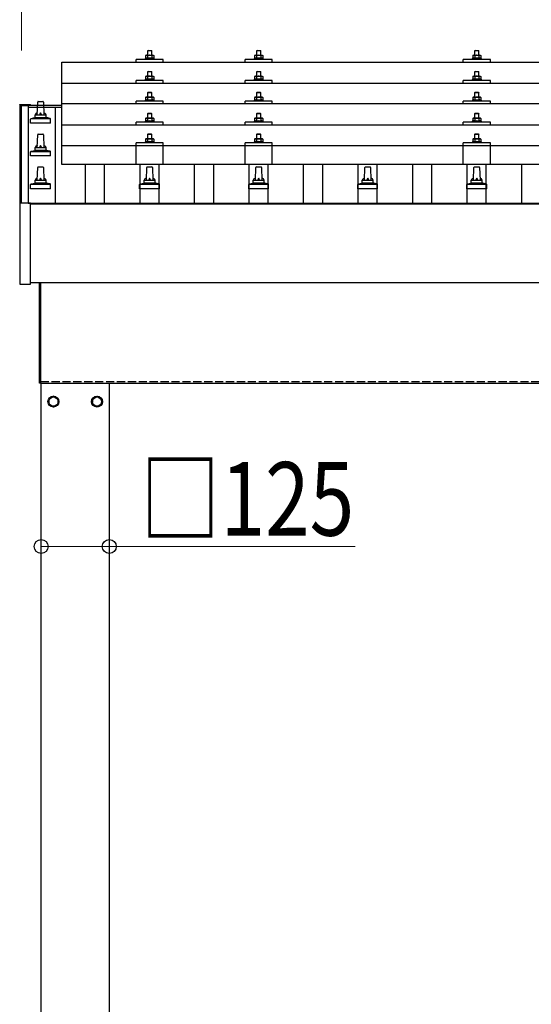
# Model space of a CAD drawing. Units: millimetres. Extents: x 0 to 25230, y 0 to 17820.
# Drawn here: x 2427 to 3365, y 5085 to 6892 of the extents above; entities that cross this region are included whole.
import ezdxf

# ---------------------------------------------------------------- set-up
doc = ezdxf.new("R2010")
doc.units = ezdxf.units.MM
doc.linetypes.add('YHIDDEN_1', pattern=[4, 3, -1])
for name, color, linetype, lineweight in [('YKK_13', 4, 'Continuous', 30), ('YKK_A1', 4, 'Continuous', 30), ('YKK_D', 6, 'Continuous', 13)]:
    doc.layers.add(name, color=color, linetype=linetype, lineweight=lineweight)
doc.styles.add('text-b', font='extslim2.shx', dxfattribs={"width": 0.8, "bigfont": 'extfont2.shx'})

msp = doc.modelspace()

# ---------------------------------------------------------------- linework, layer by layer
at = {"layer": 'YKK_13'}
for p, q in [((2662, 6835.3), (2661, 6834.3)), ((2669, 6834.3), (2661, 6834.3)), ((2661, 6834.3), (2661, 6826.3)), ((2662, 6835.3), (2668, 6835.3)), ((2668, 6835.3), (2669, 6834.3)), ((2669, 6826.3), (2669, 6834.3)), ((2862, 6835.3), (2861, 6834.3)), ((2869, 6834.3), (2861, 6834.3)), ((2861, 6834.3), (2861, 6826.3)), ((2862, 6835.3), (2868, 6835.3)), ((2868, 6835.3), (2869, 6834.3)), ((2869, 6826.3), (2869, 6834.3)), ((3262, 6835.3), (3261, 6834.3)), ((3269, 6834.3), (3261, 6834.3)), ((3261, 6834.3), (3261, 6826.3)), ((3262, 6835.3), (3268, 6835.3)), ((3268, 6835.3), (3269, 6834.3)), ((3269, 6826.3), (3269, 6834.3)), ((2504, 6813.8), (4226, 6813.8)), ((2504, 6625.9), (2504, 6813.8)), ((2640, 6813.8), (2640, 6818.8)), ((2690, 6818.8), (2640, 6818.8)), ((2657.5, 6820.7), (2656.5, 6820.3)), ((2656.5, 6820.3), (2656.5, 6818.8)), ((2673.5, 6820.3), (2656.5, 6820.3)), ((2658.5, 6826.3), (2657.5, 6825.7)), ((2658.1, 6826), (2657.5, 6825.7)), ((2657.5, 6825.7), (2657.5, 6820.7)), ((2658, 6820.9), (2657.5, 6820.7)), ((2658.5, 6826.3), (2671.5, 6826.3)), ((2661.2, 6825.7), (2660.6, 6826)), ((2661.2, 6820.7), (2660.7, 6820.9)), ((2662.3, 6826), (2661.2, 6825.7)), ((2661.2, 6825.7), (2661.2, 6820.7)), ((2662.1, 6820.9), (2661.2, 6820.7)), ((2665, 6826.3), (2664.2, 6826.3)), ((2666.1, 6826.2), (2665, 6826.3)), ((2668.8, 6825.7), (2668, 6825.9)), ((2668.8, 6820.7), (2668, 6820.8)), ((2668.8, 6825.7), (2669.4, 6826)), ((2668.8, 6825.7), (2668.8, 6820.7)), ((2668.8, 6820.7), (2669.3, 6820.9)), ((2671.5, 6826.3), (2672.5, 6825.7)), ((2671.9, 6826), (2672.5, 6825.7)), ((2672, 6820.9), (2672.5, 6820.7)), ((2672.5, 6825.7), (2672.5, 6820.7)), ((2672.5, 6820.7), (2673.5, 6820.3)), ((2673.5, 6818.8), (2673.5, 6820.3)), ((2690, 6813.8), (2690, 6818.8)), ((2840, 6813.8), (2840, 6818.8)), ((2890, 6818.8), (2840, 6818.8)), ((2857.5, 6820.7), (2856.5, 6820.3)), ((2856.5, 6820.3), (2856.5, 6818.8)), ((2873.5, 6820.3), (2856.5, 6820.3)), ((2858.5, 6826.3), (2857.5, 6825.7)), ((2858.1, 6826), (2857.5, 6825.7)), ((2857.5, 6825.7), (2857.5, 6820.7)), ((2858, 6820.9), (2857.5, 6820.7)), ((2858.5, 6826.3), (2871.5, 6826.3)), ((2861.2, 6825.7), (2860.6, 6826)), ((2861.2, 6820.7), (2860.7, 6820.9)), ((2862.3, 6825.9), (2861.2, 6825.7)), ((2861.2, 6825.7), (2861.2, 6820.7)), ((2862.1, 6820.8), (2861.2, 6820.7)), ((2865, 6826.3), (2864.2, 6826.2)), ((2866.1, 6826.2), (2865, 6826.3)), ((2868.8, 6825.7), (2868, 6825.9)), ((2868.8, 6820.7), (2868, 6820.8)), ((2868.8, 6825.7), (2869.4, 6826)), ((2868.8, 6825.7), (2868.8, 6820.7)), ((2868.8, 6820.7), (2869.3, 6820.9)), ((2871.5, 6826.3), (2872.5, 6825.7)), ((2871.9, 6826), (2872.5, 6825.7)), ((2872, 6820.9), (2872.5, 6820.7)), ((2872.5, 6825.7), (2872.5, 6820.7)), ((2872.5, 6820.7), (2873.5, 6820.3)), ((2873.5, 6818.8), (2873.5, 6820.3)), ((2890, 6813.8), (2890, 6818.8)), ((3240, 6813.8), (3240, 6818.8)), ((3290, 6818.8), (3240, 6818.8)), ((3257.5, 6820.7), (3256.5, 6820.3)), ((3256.5, 6820.3), (3256.5, 6818.8)), ((3273.5, 6820.3), (3256.5, 6820.3)), ((3258.5, 6826.3), (3257.5, 6825.7)), ((3258.1, 6826), (3257.5, 6825.7)), ((3257.5, 6825.7), (3257.5, 6820.7)), ((3258, 6820.9), (3257.5, 6820.7)), ((3258.5, 6826.3), (3271.5, 6826.3)), ((3261.2, 6825.7), (3260.6, 6826)), ((3261.2, 6820.7), (3260.7, 6820.9)), ((3262.3, 6826), (3261.2, 6825.7)), ((3261.2, 6825.7), (3261.2, 6820.7)), ((3262.1, 6820.9), (3261.2, 6820.7)), ((3265, 6826.3), (3264.2, 6826.3)), ((3266.1, 6826.2), (3265, 6826.3)), ((3268.8, 6825.7), (3268, 6825.9)), ((3268.8, 6820.7), (3268, 6820.8)), ((3268.8, 6825.7), (3269.4, 6826)), ((3268.8, 6825.7), (3268.8, 6820.7)), ((3268.8, 6820.7), (3269.3, 6820.9)), ((3271.5, 6826.3), (3272.5, 6825.7)), ((3271.9, 6826), (3272.5, 6825.7)), ((3272, 6820.9), (3272.5, 6820.7)), ((3272.5, 6825.7), (3272.5, 6820.7)), ((3272.5, 6820.7), (3273.5, 6820.3)), ((3273.5, 6818.8), (3273.5, 6820.3)), ((3290, 6813.8), (3290, 6818.8)), ((2662, 6796.9), (2661, 6795.9)), ((2669, 6795.9), (2661, 6795.9)), ((2661, 6795.9), (2661, 6787.9)), ((2662, 6796.9), (2668, 6796.9)), ((2668, 6796.9), (2669, 6795.9)), ((2669, 6787.9), (2669, 6795.9)), ((2862, 6796.8), (2861, 6795.8)), ((2869, 6795.8), (2861, 6795.8)), ((2861, 6795.8), (2861, 6787.8)), ((2862, 6796.8), (2868, 6796.8)), ((2868, 6796.8), (2869, 6795.8)), ((2869, 6787.8), (2869, 6795.8)), ((3262, 6796.9), (3261, 6795.9)), ((3269, 6795.9), (3261, 6795.9)), ((3261, 6795.9), (3261, 6787.9)), ((3262, 6796.9), (3268, 6796.9)), ((3268, 6796.9), (3269, 6795.9)), ((3269, 6787.9), (3269, 6795.9)), ((2640, 6775.3), (2640, 6780.4)), ((2690, 6780.4), (2640, 6780.4)), ((2657.5, 6782.3), (2656.5, 6781.9)), ((2656.5, 6781.9), (2656.5, 6780.4)), ((2673.5, 6781.9), (2656.5, 6781.9)), ((2658.5, 6787.9), (2657.5, 6787.3)), ((2658.1, 6787.6), (2657.5, 6787.3)), ((2657.5, 6787.3), (2657.5, 6782.3)), ((2658, 6782.5), (2657.5, 6782.3)), ((2658.5, 6787.9), (2671.5, 6787.9)), ((2661.2, 6787.3), (2660.6, 6787.6)), ((2661.2, 6782.3), (2660.7, 6782.5)), ((2662.3, 6787.6), (2661.2, 6787.3)), ((2661.2, 6787.3), (2661.2, 6782.3)), ((2662.1, 6782.4), (2661.2, 6782.3)), ((2665, 6787.9), (2664.2, 6787.9)), ((2666.1, 6787.8), (2665, 6787.9)), ((2668.8, 6787.3), (2668, 6787.5)), ((2668.8, 6782.3), (2668, 6782.4)), ((2668.8, 6787.3), (2669.4, 6787.6)), ((2668.8, 6787.3), (2668.8, 6782.3)), ((2668.8, 6782.3), (2669.3, 6782.5)), ((2671.5, 6787.9), (2672.5, 6787.3)), ((2671.9, 6787.6), (2672.5, 6787.3)), ((2672, 6782.5), (2672.5, 6782.3)), ((2672.5, 6787.3), (2672.5, 6782.3)), ((2672.5, 6782.3), (2673.5, 6781.9)), ((2673.5, 6780.4), (2673.5, 6781.9)), ((2690, 6775.3), (2690, 6780.4)), ((2840, 6775.3), (2840, 6780.4)), ((2890, 6780.4), (2840, 6780.4)), ((2857.5, 6782.3), (2856.5, 6781.8)), ((2856.5, 6781.8), (2856.5, 6780.3)), ((2873.5, 6781.8), (2856.5, 6781.8)), ((2858.5, 6787.8), (2857.5, 6787.3)), ((2858.1, 6787.6), (2857.5, 6787.3)), ((2857.5, 6787.3), (2857.5, 6782.3)), ((2858, 6782.5), (2857.5, 6782.3)), ((2858.5, 6787.8), (2871.5, 6787.8)), ((2861.2, 6787.3), (2860.6, 6787.6)), ((2861.2, 6782.3), (2860.7, 6782.4)), ((2862.3, 6787.5), (2861.2, 6787.3)), ((2861.2, 6787.3), (2861.2, 6782.3)), ((2862.1, 6782.4), (2861.2, 6782.3)), ((2865, 6787.8), (2864.2, 6787.8)), ((2866.1, 6787.8), (2865, 6787.8)), ((2868.8, 6787.3), (2868, 6787.5)), ((2868.8, 6782.3), (2868, 6782.4)), ((2868.8, 6787.3), (2869.4, 6787.6)), ((2868.8, 6787.3), (2868.8, 6782.3)), ((2868.8, 6782.3), (2869.3, 6782.4)), ((2871.5, 6787.8), (2872.5, 6787.3)), ((2871.9, 6787.6), (2872.5, 6787.3)), ((2872, 6782.5), (2872.5, 6782.3)), ((2872.5, 6787.3), (2872.5, 6782.3)), ((2872.5, 6782.3), (2873.5, 6781.8)), ((2873.5, 6780.3), (2873.5, 6781.8)), ((2890, 6775.3), (2890, 6780.4)), ((3240, 6775.3), (3240, 6780.4)), ((3290, 6780.4), (3240, 6780.4)), ((3257.5, 6782.3), (3256.5, 6781.9)), ((3256.5, 6781.9), (3256.5, 6780.4)), ((3273.5, 6781.9), (3256.5, 6781.9)), ((3258.5, 6787.9), (3257.5, 6787.3)), ((3258.1, 6787.6), (3257.5, 6787.3)), ((3257.5, 6787.3), (3257.5, 6782.3)), ((3258, 6782.5), (3257.5, 6782.3)), ((3258.5, 6787.9), (3271.5, 6787.9)), ((3261.2, 6787.3), (3260.6, 6787.6)), ((3261.2, 6782.3), (3260.7, 6782.5)), ((3262.3, 6787.6), (3261.2, 6787.3)), ((3261.2, 6787.3), (3261.2, 6782.3)), ((3262.1, 6782.4), (3261.2, 6782.3)), ((3265, 6787.9), (3264.2, 6787.9)), ((3266.1, 6787.8), (3265, 6787.9)), ((3268.8, 6787.3), (3268, 6787.5)), ((3268.8, 6782.3), (3268, 6782.4)), ((3268.8, 6787.3), (3269.4, 6787.6)), ((3268.8, 6787.3), (3268.8, 6782.3)), ((3268.8, 6782.3), (3269.3, 6782.5)), ((3271.5, 6787.9), (3272.5, 6787.3)), ((3271.9, 6787.6), (3272.5, 6787.3)), ((3272, 6782.5), (3272.5, 6782.3)), ((3272.5, 6787.3), (3272.5, 6782.3)), ((3272.5, 6782.3), (3273.5, 6781.9)), ((3273.5, 6780.4), (3273.5, 6781.9)), ((3290, 6775.3), (3290, 6780.4)), ((2504, 6775.3), (4226, 6775.3)), ((2662, 6758.5), (2661, 6757.5)), ((2662, 6758.5), (2668, 6758.5)), ((2668, 6758.5), (2669, 6757.5)), ((2862, 6758.5), (2861, 6757.5)), ((2862, 6758.5), (2868, 6758.5)), ((2868, 6758.5), (2869, 6757.5)), ((3262, 6758.5), (3261, 6757.5)), ((3262, 6758.5), (3268, 6758.5)), ((3268, 6758.5), (3269, 6757.5)), ((2459, 6717.1), (2459.7, 6740.6)), ((2460.7, 6741.6), (2469.3, 6741.6)), ((2470.3, 6740.6), (2471, 6717.1)), ((2640, 6737), (2640, 6742)), ((2690, 6742), (2640, 6742)), ((2657.5, 6743.9), (2656.5, 6743.5)), ((2656.5, 6743.5), (2656.5, 6742)), ((2673.5, 6743.5), (2656.5, 6743.5)), ((2658.5, 6749.5), (2657.5, 6748.9)), ((2658.1, 6749.3), (2657.5, 6748.9)), ((2657.5, 6748.9), (2657.5, 6743.9)), ((2658, 6744.1), (2657.5, 6743.9)), ((2658.5, 6749.5), (2671.5, 6749.5)), ((2661.2, 6748.9), (2660.6, 6749.3)), ((2661.2, 6743.9), (2660.7, 6744.1)), ((2669, 6757.5), (2661, 6757.5)), ((2661, 6757.5), (2661, 6749.5)), ((2662.3, 6749.2), (2661.2, 6748.9)), ((2661.2, 6748.9), (2661.2, 6743.9)), ((2662.1, 6744.1), (2661.2, 6743.9)), ((2665, 6749.5), (2664.2, 6749.5)), ((2666.1, 6749.5), (2665, 6749.5)), ((2668.8, 6748.9), (2668, 6749.1)), ((2668.8, 6743.9), (2668, 6744.1)), ((2668.8, 6748.9), (2669.4, 6749.3)), ((2668.8, 6748.9), (2668.8, 6743.9)), ((2668.8, 6743.9), (2669.3, 6744.1)), ((2669, 6749.5), (2669, 6757.5)), ((2671.5, 6749.5), (2672.5, 6748.9)), ((2671.9, 6749.3), (2672.5, 6748.9)), ((2672, 6744.1), (2672.5, 6743.9)), ((2672.5, 6748.9), (2672.5, 6743.9)), ((2672.5, 6743.9), (2673.5, 6743.5)), ((2673.5, 6742), (2673.5, 6743.5)), ((2690, 6737), (2690, 6742)), ((2840, 6737), (2840, 6742)), ((2890, 6742), (2840, 6742)), ((2857.5, 6743.9), (2856.5, 6743.5)), ((2856.5, 6743.5), (2856.5, 6742)), ((2873.5, 6743.5), (2856.5, 6743.5)), ((2858.5, 6749.5), (2857.5, 6748.9)), ((2858.1, 6749.2), (2857.5, 6748.9)), ((2857.5, 6748.9), (2857.5, 6743.9)), ((2858, 6744.1), (2857.5, 6743.9)), ((2858.5, 6749.5), (2871.5, 6749.5)), ((2861.2, 6748.9), (2860.6, 6749.2)), ((2861.2, 6743.9), (2860.7, 6744.1)), ((2869, 6757.5), (2861, 6757.5)), ((2861, 6757.5), (2861, 6749.5)), ((2862.3, 6749.2), (2861.2, 6748.9)), ((2861.2, 6748.9), (2861.2, 6743.9)), ((2862.1, 6744.1), (2861.2, 6743.9)), ((2865, 6749.5), (2864.2, 6749.5)), ((2866.1, 6749.5), (2865, 6749.5)), ((2868.8, 6748.9), (2868, 6749.1)), ((2868.8, 6743.9), (2868, 6744.1)), ((2868.8, 6748.9), (2869.4, 6749.2)), ((2868.8, 6748.9), (2868.8, 6743.9)), ((2868.8, 6743.9), (2869.3, 6744.1)), ((2869, 6749.5), (2869, 6757.5)), ((2871.5, 6749.5), (2872.5, 6748.9)), ((2871.9, 6749.2), (2872.5, 6748.9)), ((2872, 6744.1), (2872.5, 6743.9)), ((2872.5, 6748.9), (2872.5, 6743.9)), ((2872.5, 6743.9), (2873.5, 6743.5)), ((2873.5, 6742), (2873.5, 6743.5)), ((2890, 6737), (2890, 6742)), ((3240, 6737), (3240, 6742)), ((3290, 6742), (3240, 6742)), ((3257.5, 6743.9), (3256.5, 6743.5)), ((3256.5, 6743.5), (3256.5, 6742)), ((3273.5, 6743.5), (3256.5, 6743.5)), ((3258.5, 6749.5), (3257.5, 6748.9)), ((3258.1, 6749.3), (3257.5, 6748.9)), ((3257.5, 6748.9), (3257.5, 6743.9)), ((3258, 6744.1), (3257.5, 6743.9)), ((3258.5, 6749.5), (3271.5, 6749.5)), ((3261.2, 6748.9), (3260.6, 6749.3)), ((3261.2, 6743.9), (3260.7, 6744.1)), ((3269, 6757.5), (3261, 6757.5)), ((3261, 6757.5), (3261, 6749.5)), ((3262.3, 6749.2), (3261.2, 6748.9)), ((3261.2, 6748.9), (3261.2, 6743.9)), ((3262.1, 6744.1), (3261.2, 6743.9)), ((3265, 6749.5), (3264.2, 6749.5)), ((3266.1, 6749.5), (3265, 6749.5)), ((3268.8, 6748.9), (3268, 6749.1)), ((3268.8, 6743.9), (3268, 6744.1)), ((3268.8, 6748.9), (3269.4, 6749.3)), ((3268.8, 6748.9), (3268.8, 6743.9)), ((3268.8, 6743.9), (3269.3, 6744.1)), ((3269, 6749.5), (3269, 6757.5)), ((3271.5, 6749.5), (3272.5, 6748.9)), ((3271.9, 6749.3), (3272.5, 6748.9)), ((3272, 6744.1), (3272.5, 6743.9)), ((3272.5, 6748.9), (3272.5, 6743.9)), ((3272.5, 6743.9), (3273.5, 6743.5)), ((3273.5, 6742), (3273.5, 6743.5)), ((3290, 6737), (3290, 6742)), ((2426.7, 6735.8), (2426.8, 6735.9)), ((2426.7, 6735.6), (2426.7, 6735.8)), ((2426.7, 6735.6), (2426.7, 6735)), ((2426.7, 6735), (2426.7, 6554.7)), ((2426.8, 6735.9), (2426.9, 6736)), ((2426.9, 6736), (2427, 6736.1)), ((2427, 6736.1), (2427.1, 6736.1)), ((2427.1, 6736.1), (2427.1, 6736.1)), ((2427.1, 6736.1), (2427.1, 6736.1)), ((2427.1, 6736.1), (2427.2, 6736.1)), ((2427.2, 6736.1), (2427.4, 6736.1)), ((2427.4, 6736.1), (2427.6, 6736.1)), ((2427.6, 6736.1), (2427.7, 6736.1)), ((2427.7, 6736.1), (2445.7, 6736.1)), ((2445.7, 6736.1), (2445.9, 6736.1)), ((2445.9, 6736.1), (2446.1, 6736.1)), ((2446.1, 6736.1), (2446.2, 6736.1)), ((2446.2, 6736.1), (2446.3, 6736.1)), ((2446.3, 6736.1), (2446.3, 6736.1)), ((2446.3, 6736.1), (2446.4, 6736)), ((2446.4, 6736), (2446.6, 6735.9)), ((2446.6, 6735.9), (2446.6, 6735.8)), ((2446.6, 6735.8), (2446.6, 6735.8)), ((2446.7, 6734.9), (2446.7, 6735.6)), ((2446.7, 6734.9), (2446.7, 6735)), ((4226, 6737), (2504, 6737)), ((2446.7, 6701.6), (2446.7, 6709.3)), ((2447.1, 6710.1), (2482.9, 6710.1)), ((2447.5, 6710.3), (2454.2, 6711.9)), ((2454.6, 6712.1), (2475.4, 6712.1)), ((2455, 6712.9), (2455, 6717.1)), ((2456, 6717.1), (2474, 6717.1)), ((2475, 6712.9), (2475, 6717.1)), ((2482.5, 6710.3), (2475.8, 6711.9)), ((2483.2, 6701.6), (2483.2, 6709.3)), ((2657.5, 6705.6), (2656.5, 6705.2)), ((2656.5, 6705.2), (2656.5, 6703.7)), ((2673.5, 6705.2), (2656.5, 6705.2)), ((2658.5, 6711.2), (2657.5, 6710.6)), ((2658.1, 6710.9), (2657.5, 6710.6)), ((2657.5, 6710.6), (2657.5, 6705.6)), ((2658, 6705.8), (2657.5, 6705.6)), ((2658.5, 6711.2), (2671.5, 6711.2)), ((2661.2, 6710.6), (2660.6, 6710.9)), ((2661.2, 6705.6), (2660.7, 6705.8)), ((2662, 6720.2), (2661, 6719.2)), ((2669, 6719.2), (2661, 6719.2)), ((2661, 6719.2), (2661, 6711.2)), ((2662.3, 6710.9), (2661.2, 6710.6)), ((2661.2, 6710.6), (2661.2, 6705.6)), ((2662.1, 6705.8), (2661.2, 6705.6)), ((2662, 6720.2), (2668, 6720.2)), ((2665, 6711.2), (2664.2, 6711.2)), ((2666.1, 6711.1), (2665, 6711.2)), ((2668, 6720.2), (2669, 6719.2)), ((2668.8, 6710.6), (2668, 6710.8)), ((2668.8, 6705.6), (2668, 6705.7)), ((2668.8, 6710.6), (2669.4, 6710.9)), ((2668.8, 6710.6), (2668.8, 6705.6)), ((2668.8, 6705.6), (2669.3, 6705.8)), ((2669, 6711.2), (2669, 6719.2)), ((2671.5, 6711.2), (2672.5, 6710.6)), ((2671.9, 6710.9), (2672.5, 6710.6)), ((2672, 6705.8), (2672.5, 6705.6)), ((2672.5, 6710.6), (2672.5, 6705.6)), ((2672.5, 6705.6), (2673.5, 6705.2)), ((2673.5, 6703.7), (2673.5, 6705.2)), ((2857.5, 6705.6), (2856.5, 6705.1)), ((2856.5, 6705.1), (2856.5, 6703.6)), ((2873.5, 6705.1), (2856.5, 6705.1)), ((2858.5, 6711.1), (2857.5, 6710.6)), ((2858.1, 6710.9), (2857.5, 6710.6)), ((2857.5, 6710.6), (2857.5, 6705.6)), ((2858, 6705.8), (2857.5, 6705.6)), ((2858.5, 6711.1), (2871.5, 6711.1)), ((2861.2, 6710.6), (2860.6, 6710.9)), ((2861.2, 6705.6), (2860.7, 6705.8)), ((2862, 6720.1), (2861, 6719.1)), ((2869, 6719.1), (2861, 6719.1)), ((2861, 6719.1), (2861, 6711.1)), ((2862.3, 6710.8), (2861.2, 6710.6)), ((2861.2, 6710.6), (2861.2, 6705.6)), ((2862.1, 6705.7), (2861.2, 6705.6)), ((2862, 6720.1), (2868, 6720.1)), ((2865, 6711.1), (2864.2, 6711.1)), ((2866.1, 6711.1), (2865, 6711.1)), ((2868, 6720.1), (2869, 6719.1)), ((2868.8, 6710.6), (2868, 6710.8)), ((2868.8, 6705.6), (2868, 6705.7)), ((2868.8, 6710.6), (2869.4, 6710.9)), ((2868.8, 6710.6), (2868.8, 6705.6)), ((2868.8, 6705.6), (2869.3, 6705.8)), ((2869, 6711.1), (2869, 6719.1)), ((2871.5, 6711.1), (2872.5, 6710.6)), ((2871.9, 6710.9), (2872.5, 6710.6)), ((2872, 6705.8), (2872.5, 6705.6)), ((2872.5, 6710.6), (2872.5, 6705.6)), ((2872.5, 6705.6), (2873.5, 6705.1)), ((2873.5, 6703.6), (2873.5, 6705.1)), ((3257.5, 6705.6), (3256.5, 6705.2)), ((3256.5, 6705.2), (3256.5, 6703.7)), ((3273.5, 6705.2), (3256.5, 6705.2)), ((3258.5, 6711.2), (3257.5, 6710.6)), ((3258.1, 6710.9), (3257.5, 6710.6)), ((3257.5, 6710.6), (3257.5, 6705.6)), ((3258, 6705.8), (3257.5, 6705.6)), ((3258.5, 6711.2), (3271.5, 6711.2)), ((3261.2, 6710.6), (3260.6, 6710.9)), ((3261.2, 6705.6), (3260.7, 6705.8)), ((3262, 6720.2), (3261, 6719.2)), ((3269, 6719.2), (3261, 6719.2)), ((3261, 6719.2), (3261, 6711.2)), ((3262.3, 6710.9), (3261.2, 6710.6)), ((3261.2, 6710.6), (3261.2, 6705.6)), ((3262.1, 6705.8), (3261.2, 6705.6)), ((3262, 6720.2), (3268, 6720.2)), ((3265, 6711.2), (3264.2, 6711.2)), ((3266.1, 6711.1), (3265, 6711.2)), ((3268, 6720.2), (3269, 6719.2)), ((3268.8, 6710.6), (3268, 6710.8)), ((3268.8, 6705.6), (3268, 6705.7)), ((3268.8, 6710.6), (3269.4, 6710.9)), ((3268.8, 6710.6), (3268.8, 6705.6)), ((3268.8, 6705.6), (3269.3, 6705.8)), ((3269, 6711.2), (3269, 6719.2)), ((3271.5, 6711.2), (3272.5, 6710.6)), ((3271.9, 6710.9), (3272.5, 6710.6)), ((3272, 6705.8), (3272.5, 6705.6)), ((3272.5, 6710.6), (3272.5, 6705.6)), ((3272.5, 6705.6), (3273.5, 6705.2)), ((3273.5, 6703.7), (3273.5, 6705.2)), ((2483.2, 6701.6), (2446.7, 6701.6)), ((2504, 6698.7), (4226, 6698.7)), ((2640, 6698.7), (2640, 6703.7)), ((2690, 6703.7), (2640, 6703.7)), ((2690, 6698.7), (2690, 6703.7)), ((2840, 6698.7), (2840, 6703.7)), ((2890, 6703.7), (2840, 6703.7)), ((2890, 6698.7), (2890, 6703.7)), ((3240, 6698.7), (3240, 6703.7)), ((3290, 6703.7), (3240, 6703.7)), ((3290, 6698.7), (3290, 6703.7)), ((2459, 6657.1), (2459.7, 6680.6)), ((2460.7, 6681.6), (2469.3, 6681.6)), ((2470.3, 6680.6), (2471, 6657.1)), ((2658.5, 6673.1), (2657.5, 6672.5)), ((2658.1, 6672.8), (2657.5, 6672.5)), ((2657.5, 6672.5), (2657.5, 6667.5)), ((2658, 6667.7), (2657.5, 6667.5)), ((2658.5, 6673.1), (2671.5, 6673.1)), ((2661.2, 6672.5), (2660.6, 6672.8)), ((2661.2, 6667.5), (2660.7, 6667.7)), ((2662, 6682.1), (2661, 6681.1)), ((2669, 6681.1), (2661, 6681.1)), ((2661, 6681.1), (2661, 6673.1)), ((2662.3, 6672.8), (2661.2, 6672.5)), ((2661.2, 6672.5), (2661.2, 6667.5)), ((2662.1, 6667.7), (2661.2, 6667.5)), ((2662, 6682.1), (2668, 6682.1)), ((2665, 6673.1), (2664.2, 6673.1)), ((2666.1, 6673.1), (2665, 6673.1)), ((2668, 6682.1), (2669, 6681.1)), ((2668.8, 6672.5), (2668, 6672.7)), ((2668.8, 6667.5), (2668, 6667.7)), ((2668.8, 6672.5), (2669.4, 6672.8)), ((2668.8, 6672.5), (2668.8, 6667.5)), ((2668.8, 6667.5), (2669.3, 6667.7)), ((2669, 6673.1), (2669, 6681.1)), ((2671.5, 6673.1), (2672.5, 6672.5)), ((2671.9, 6672.8), (2672.5, 6672.5)), ((2672, 6667.7), (2672.5, 6667.5)), ((2672.5, 6672.5), (2672.5, 6667.5)), ((2858.5, 6673.1), (2857.5, 6672.5)), ((2858.1, 6672.8), (2857.5, 6672.5)), ((2857.5, 6672.5), (2857.5, 6667.5)), ((2858, 6667.7), (2857.5, 6667.5)), ((2858.5, 6673.1), (2871.5, 6673.1)), ((2861.2, 6672.5), (2860.6, 6672.8)), ((2861.2, 6667.5), (2860.7, 6667.7)), ((2862, 6682.1), (2861, 6681.1)), ((2869, 6681.1), (2861, 6681.1)), ((2861, 6681.1), (2861, 6673.1)), ((2862.3, 6672.8), (2861.2, 6672.5)), ((2861.2, 6672.5), (2861.2, 6667.5)), ((2862.1, 6667.6), (2861.2, 6667.5)), ((2862, 6682.1), (2868, 6682.1)), ((2865, 6673.1), (2864.2, 6673)), ((2866.1, 6673), (2865, 6673.1)), ((2868, 6682.1), (2869, 6681.1)), ((2868.8, 6672.5), (2868, 6672.7)), ((2868.8, 6667.5), (2868, 6667.6)), ((2868.8, 6672.5), (2869.4, 6672.8)), ((2868.8, 6672.5), (2868.8, 6667.5)), ((2868.8, 6667.5), (2869.3, 6667.7)), ((2869, 6673.1), (2869, 6681.1)), ((2871.5, 6673.1), (2872.5, 6672.5)), ((2871.9, 6672.8), (2872.5, 6672.5)), ((2872, 6667.7), (2872.5, 6667.5)), ((2872.5, 6672.5), (2872.5, 6667.5)), ((3258.5, 6673.1), (3257.5, 6672.5)), ((3258.1, 6672.8), (3257.5, 6672.5)), ((3257.5, 6672.5), (3257.5, 6667.5)), ((3258, 6667.7), (3257.5, 6667.5)), ((3258.5, 6673.1), (3271.5, 6673.1)), ((3261.2, 6672.5), (3260.6, 6672.8)), ((3261.2, 6667.5), (3260.7, 6667.7)), ((3262, 6682.1), (3261, 6681.1)), ((3269, 6681.1), (3261, 6681.1)), ((3261, 6681.1), (3261, 6673.1)), ((3262.3, 6672.8), (3261.2, 6672.5)), ((3261.2, 6672.5), (3261.2, 6667.5)), ((3262.1, 6667.7), (3261.2, 6667.5)), ((3262, 6682.1), (3268, 6682.1)), ((3265, 6673.1), (3264.2, 6673.1)), ((3266.1, 6673.1), (3265, 6673.1)), ((3268, 6682.1), (3269, 6681.1)), ((3268.8, 6672.5), (3268, 6672.7)), ((3268.8, 6667.5), (3268, 6667.7)), ((3268.8, 6672.5), (3269.4, 6672.8)), ((3268.8, 6672.5), (3268.8, 6667.5)), ((3268.8, 6667.5), (3269.3, 6667.7)), ((3269, 6673.1), (3269, 6681.1)), ((3271.5, 6673.1), (3272.5, 6672.5)), ((3271.9, 6672.8), (3272.5, 6672.5)), ((3272, 6667.7), (3272.5, 6667.5)), ((3272.5, 6672.5), (3272.5, 6667.5)), ((2447.1, 6650.1), (2482.9, 6650.1)), ((2447.5, 6650.3), (2454.2, 6651.9)), ((2454.6, 6652.1), (2475.4, 6652.1)), ((2455, 6652.9), (2455, 6657.1)), ((2456, 6657.1), (2474, 6657.1)), ((2475, 6652.9), (2475, 6657.1)), ((2482.5, 6650.3), (2475.8, 6651.9)), ((2504, 6660.9), (4226, 6660.9)), ((2640, 6625.9), (2640, 6665.6)), ((2690, 6665.6), (2640, 6665.6)), ((2657.5, 6667.5), (2656.5, 6667.1)), ((2656.5, 6667.1), (2656.5, 6665.6)), ((2673.5, 6667.1), (2656.5, 6667.1)), ((2672.5, 6667.5), (2673.5, 6667.1)), ((2673.5, 6665.6), (2673.5, 6667.1)), ((2690, 6625.9), (2690, 6665.6)), ((2840, 6625.9), (2840, 6665.6)), ((2890, 6665.6), (2840, 6665.6)), ((2857.5, 6667.5), (2856.5, 6667.1)), ((2856.5, 6667.1), (2856.5, 6665.6)), ((2873.5, 6667.1), (2856.5, 6667.1)), ((2872.5, 6667.5), (2873.5, 6667.1)), ((2873.5, 6665.6), (2873.5, 6667.1)), ((2890, 6625.9), (2890, 6665.6)), ((3240, 6625.9), (3240, 6665.6)), ((3290, 6665.6), (3240, 6665.6)), ((3257.5, 6667.5), (3256.5, 6667.1)), ((3256.5, 6667.1), (3256.5, 6665.6)), ((3273.5, 6667.1), (3256.5, 6667.1)), ((3272.5, 6667.5), (3273.5, 6667.1)), ((3273.5, 6665.6), (3273.5, 6667.1)), ((3290, 6625.9), (3290, 6665.6)), ((2446.7, 6641.6), (2446.7, 6649.3)), ((2483.2, 6641.6), (2446.7, 6641.6)), ((2483.2, 6641.6), (2483.2, 6649.3)), ((2459, 6597.1), (2459.7, 6620.6)), ((2460.7, 6621.6), (2469.3, 6621.6)), ((2470.3, 6620.6), (2471, 6597.1)), ((4226, 6625.9), (2504, 6625.9)), ((2659, 6597.1), (2659.7, 6620.6)), ((2660.7, 6621.6), (2669.3, 6621.6)), ((2670.3, 6620.6), (2671, 6597.1)), ((2859, 6597.1), (2859.7, 6620.6)), ((2860.7, 6621.6), (2869.3, 6621.6)), ((2870.3, 6620.6), (2871, 6597.1)), ((3059, 6597.1), (3059.7, 6620.6)), ((3060.7, 6621.6), (3069.3, 6621.6)), ((3070.3, 6620.6), (3071, 6597.1)), ((3259, 6597.1), (3259.7, 6620.6)), ((3260.7, 6621.6), (3269.3, 6621.6)), ((3270.3, 6620.6), (3271, 6597.1)), ((2455, 6592.9), (2455, 6597.1)), ((2456, 6597.1), (2474, 6597.1)), ((2475, 6592.9), (2475, 6597.1)), ((2655, 6592.9), (2655, 6597.1)), ((2656, 6597.1), (2674, 6597.1)), ((2675, 6592.9), (2675, 6597.1)), ((2855, 6592.9), (2855, 6597.1)), ((2856, 6597.1), (2874, 6597.1)), ((2875, 6592.9), (2875, 6597.1)), ((3055, 6592.9), (3055, 6597.1)), ((3056, 6597.1), (3074, 6597.1)), ((3075, 6592.9), (3075, 6597.1)), ((3255, 6592.9), (3255, 6597.1)), ((3256, 6597.1), (3274, 6597.1)), ((3275, 6592.9), (3275, 6597.1)), ((2446.7, 6581.6), (2446.7, 6589.3)), ((2483.2, 6581.6), (2446.7, 6581.6)), ((2447.1, 6590.1), (2482.9, 6590.1)), ((2447.5, 6590.3), (2454.2, 6591.9)), ((2454.6, 6592.1), (2475.4, 6592.1)), ((2482.5, 6590.3), (2475.8, 6591.9)), ((2483.2, 6581.6), (2483.2, 6589.3)), ((2646.7, 6581.6), (2646.7, 6589.3)), ((2683.2, 6581.6), (2646.7, 6581.6)), ((2647.1, 6590.1), (2682.9, 6590.1)), ((2647.5, 6590.3), (2654.2, 6591.9)), ((2654.6, 6592.1), (2675.4, 6592.1)), ((2682.5, 6590.3), (2675.8, 6591.9)), ((2683.2, 6581.6), (2683.2, 6589.3)), ((2846.7, 6581.6), (2846.7, 6589.3)), ((2883.2, 6581.6), (2846.7, 6581.6)), ((2847.1, 6590.1), (2882.9, 6590.1)), ((2847.5, 6590.3), (2854.2, 6591.9)), ((2854.6, 6592.1), (2875.4, 6592.1)), ((2882.5, 6590.3), (2875.8, 6591.9)), ((2883.2, 6581.6), (2883.2, 6589.3)), ((3046.7, 6581.6), (3046.7, 6589.3)), ((3083.2, 6581.6), (3046.7, 6581.6)), ((3047.1, 6590.1), (3082.9, 6590.1)), ((3047.5, 6590.3), (3054.2, 6591.9)), ((3054.6, 6592.1), (3075.4, 6592.1)), ((3082.5, 6590.3), (3075.8, 6591.9)), ((3083.2, 6581.6), (3083.2, 6589.3)), ((3246.7, 6581.6), (3246.7, 6589.3)), ((3283.2, 6581.6), (3246.7, 6581.6)), ((3247.1, 6590.1), (3282.9, 6590.1)), ((3247.5, 6590.3), (3254.2, 6591.9)), ((3254.6, 6592.1), (3275.4, 6592.1)), ((3282.5, 6590.3), (3275.8, 6591.9)), ((3283.2, 6581.6), (3283.2, 6589.3)), ((2426.7, 6554.6), (2426.7, 6406.6)), ((2427.7, 6555.1), (2427.2, 6555.1)), ((2445.7, 6555.1), (2427.7, 6555.1)), ((2446.2, 6555.1), (2445.7, 6555.1)), ((2446.7, 6406.6), (2446.7, 6554.6)), ((2427.2, 6406.1), (2446.2, 6406.1)), ((2463, 6224.8), (2463, 6408.7)), ((2465, 6408.7), (2465, 6224.8)), ((2465, 6224.8), (2463, 6224.8))]:
    msp.add_line(p, q, dxfattribs=at)
at = {"layer": 'YKK_13', "ltscale": 2}
for p, q in [((2488.5, 6200.6), (2480, 6195.7)), ((2497, 6195.7), (2488.5, 6200.6)), ((2560, 6195.7), (2568.5, 6200.6)), ((2568.5, 6200.6), (2577, 6195.7)), ((2480, 6195.7), (2480, 6185.9)), ((2480, 6185.9), (2488.5, 6181)), ((2488.5, 6181), (2497, 6185.9)), ((2497, 6185.9), (2497, 6195.7)), ((2497.1, 6191.1), (2497, 6191.1)), ((2497.1, 6190.6), (2497, 6190.6)), ((2559.9, 6191.1), (2560, 6191.1)), ((2559.9, 6190.6), (2560, 6190.6)), ((2560, 6185.9), (2560, 6195.7)), ((2568.5, 6181), (2560, 6185.9)), ((2577, 6185.9), (2568.5, 6181)), ((2577, 6195.7), (2577, 6185.9))]:
    msp.add_line(p, q, dxfattribs=at)
for centre, radius in [((2488.5, 6190.8), 10), ((2488.5, 6190.8), 8.5), ((2568.5, 6190.8), 10), ((2568.5, 6190.8), 8.5)]:
    msp.add_circle(centre, radius, dxfattribs=at)
at = {"layer": 'YKK_13'}
for centre, radius, start, end in [((2659.4, 6816.9), 4.24, 71.2271, 108.2137), ((2659.4, 6823.1), 3.21, 67.0596, 113.027), ((2665, 6804.3), 16.8, 79.7809, 99.9594), ((2664.9, 6814.8), 11.5, 93.5177, 103.3258), ((2665.1, 6815.1), 11.2, 74.9862, 85.0983), ((2670.6, 6816.9), 4.24, 71.7863, 108.7729), ((2670.6, 6823.1), 3.21, 66.973, 112.9404), ((2859.4, 6816.8), 4.24, 71.2271, 108.2137), ((2859.4, 6823), 3.21, 67.0596, 113.027), ((2865, 6804.3), 16.8, 79.7809, 99.9594), ((2864.9, 6814.7), 11.5, 93.5177, 103.3258), ((2865.1, 6815.1), 11.2, 74.9862, 85.0983), ((2870.6, 6816.8), 4.24, 71.7863, 108.7729), ((2870.6, 6823), 3.21, 66.973, 112.9404), ((3259.4, 6816.9), 4.24, 71.2271, 108.2137), ((3259.4, 6823.1), 3.21, 67.0596, 113.027), ((3265, 6804.3), 16.8, 79.7809, 99.9594), ((3264.9, 6814.8), 11.5, 93.5177, 103.3258), ((3265.1, 6815.1), 11.2, 74.9862, 85.0983), ((3270.6, 6816.9), 4.24, 71.7863, 108.7729), ((3270.6, 6823.1), 3.21, 66.973, 112.9404), ((2659.4, 6778.5), 4.24, 71.2271, 108.2137), ((2659.4, 6784.7), 3.21, 67.0596, 113.027), ((2665, 6765.9), 16.8, 79.7809, 99.9594), ((2664.9, 6776.4), 11.5, 93.5177, 103.3258), ((2665.1, 6776.7), 11.2, 74.9862, 85.0983), ((2670.6, 6778.5), 4.24, 71.7863, 108.7729), ((2670.6, 6784.7), 3.21, 66.973, 112.9404), ((2859.4, 6778.4), 4.24, 71.2271, 108.2137), ((2859.4, 6784.6), 3.21, 67.0596, 113.027), ((2865, 6765.8), 16.8, 79.7809, 99.9594), ((2864.9, 6776.3), 11.5, 93.5177, 103.3258), ((2865.1, 6776.6), 11.2, 74.9862, 85.0983), ((2870.6, 6778.4), 4.24, 71.7863, 108.7729), ((2870.6, 6784.6), 3.21, 66.973, 112.9404), ((3259.4, 6778.5), 4.24, 71.2271, 108.2137), ((3259.4, 6784.7), 3.21, 67.0596, 113.027), ((3265, 6765.9), 16.8, 79.7809, 99.9594), ((3264.9, 6776.4), 11.5, 93.5177, 103.3258), ((3265.1, 6776.7), 11.2, 74.9862, 85.0983), ((3270.6, 6778.5), 4.24, 71.7863, 108.7729), ((3270.6, 6784.7), 3.21, 66.973, 112.9404), ((2460.7, 6740.6), 1, 90, 178.6051), ((2469.3, 6740.6), 1, 1.3949, 90), ((2659.4, 6740.1), 4.24, 71.2271, 108.2137), ((2659.4, 6746.3), 3.21, 67.0596, 113.027), ((2665, 6727.5), 16.8, 79.7809, 99.9594), ((2664.9, 6738), 11.5, 93.5177, 103.3258), ((2665.1, 6738.3), 11.2, 74.9862, 85.0983), ((2670.6, 6740.1), 4.24, 71.7863, 108.7729), ((2670.6, 6746.3), 3.21, 66.973, 112.9404), ((2859.4, 6740.1), 4.24, 71.2271, 108.2137), ((2859.4, 6746.3), 3.21, 67.0596, 113.027), ((2865, 6727.5), 16.8, 79.7809, 99.9594), ((2864.9, 6738), 11.5, 93.5177, 103.3258), ((2865.1, 6738.3), 11.2, 74.9862, 85.0983), ((2870.6, 6740.1), 4.24, 71.7863, 108.7729), ((2870.6, 6746.3), 3.21, 66.973, 112.9404), ((3259.4, 6740.1), 4.24, 71.2271, 108.2137), ((3259.4, 6746.3), 3.21, 67.0596, 113.027), ((3265, 6727.5), 16.8, 79.7809, 99.9594), ((3264.9, 6738), 11.5, 93.5177, 103.3258), ((3265.1, 6738.3), 11.2, 74.9862, 85.0983), ((3270.6, 6740.1), 4.24, 71.7863, 108.7729), ((3270.6, 6746.3), 3.21, 66.973, 112.9404), ((2446.2, 6735.6), 0.499, 0.0007, 23.5008), ((2447.7, 6709.3), 1, 103.627, 180), ((2454, 6712.9), 1, 283.627, 0), ((2459.1, 6716.4), 4.13, 90, 171.1763), ((2456, 6716.1), 1, 90, 180), ((2468.3, 6717.1), 4.83, 133.6028, 180), ((2461.7, 6717.1), 4.83, 0, 46.3972), ((2470.9, 6716.4), 4.13, 8.8237, 90), ((2474, 6716.1), 1, 0, 90), ((2476, 6712.9), 1, 180, 256.373), ((2482.2, 6709.3), 1, 0, 76.373), ((2659.4, 6701.8), 4.24, 71.2271, 108.2137), ((2659.4, 6708), 3.21, 67.0596, 113.027), ((2665, 6689.2), 16.8, 79.7809, 99.9594), ((2664.9, 6699.7), 11.5, 93.5177, 103.3258), ((2665.1, 6700), 11.2, 74.9862, 85.0983), ((2670.6, 6701.8), 4.24, 71.7863, 108.7729), ((2670.6, 6708), 3.21, 66.973, 112.9404), ((2859.4, 6701.7), 4.24, 71.2271, 108.2137), ((2859.4, 6707.9), 3.21, 67.0596, 113.027), ((2865, 6689.2), 16.8, 79.7809, 99.9594), ((2864.9, 6699.6), 11.5, 93.5177, 103.3258), ((2865.1, 6699.9), 11.2, 74.9862, 85.0983), ((2870.6, 6701.7), 4.24, 71.7863, 108.7729), ((2870.6, 6707.9), 3.21, 66.973, 112.9404), ((3259.4, 6701.8), 4.24, 71.2271, 108.2137), ((3259.4, 6708), 3.21, 67.0596, 113.027), ((3265, 6689.2), 16.8, 79.7809, 99.9594), ((3264.9, 6699.7), 11.5, 93.5177, 103.3258), ((3265.1, 6700), 11.2, 74.9862, 85.0983), ((3270.6, 6701.8), 4.24, 71.7863, 108.7729), ((3270.6, 6708), 3.21, 66.973, 112.9404), ((2460.7, 6680.6), 1, 90, 178.6051), ((2469.3, 6680.6), 1, 1.3949, 90), ((2659.4, 6663.7), 4.24, 71.2271, 108.2137), ((2659.4, 6669.9), 3.21, 67.0596, 113.027), ((2665, 6651.1), 16.8, 79.7809, 99.9594), ((2664.9, 6661.6), 11.5, 93.5177, 103.3258), ((2665.1, 6661.9), 11.2, 74.9862, 85.0983), ((2670.6, 6663.7), 4.24, 71.7863, 108.7729), ((2670.6, 6669.9), 3.21, 66.973, 112.9404), ((2859.4, 6663.7), 4.24, 71.2271, 108.2137), ((2859.4, 6669.9), 3.21, 67.0596, 113.027), ((2865, 6651.1), 16.8, 79.7809, 99.9594), ((2864.9, 6661.6), 11.5, 93.5177, 103.3258), ((2865.1, 6661.9), 11.2, 74.9862, 85.0983), ((2870.6, 6663.7), 4.24, 71.7863, 108.7729), ((2870.6, 6669.9), 3.21, 66.973, 112.9404), ((3259.4, 6663.7), 4.24, 71.2271, 108.2137), ((3259.4, 6669.9), 3.21, 67.0596, 113.027), ((3265, 6651.1), 16.8, 79.7809, 99.9594), ((3264.9, 6661.6), 11.5, 93.5177, 103.3258), ((3265.1, 6661.9), 11.2, 74.9862, 85.0983), ((3270.6, 6663.7), 4.24, 71.7863, 108.7729), ((3270.6, 6669.9), 3.21, 66.973, 112.9404), ((2447.7, 6649.3), 1, 103.627, 180), ((2454, 6652.9), 1, 283.627, 0), ((2459.1, 6656.4), 4.13, 90, 171.1763), ((2456, 6656.1), 1, 90, 180), ((2468.3, 6657.1), 4.83, 133.6028, 180), ((2461.7, 6657.1), 4.83, 0, 46.3972), ((2470.9, 6656.4), 4.13, 8.8237, 90), ((2474, 6656.1), 1, 0, 90), ((2476, 6652.9), 1, 180, 256.373), ((2482.2, 6649.3), 1, 0, 76.373), ((2460.7, 6620.6), 1, 90, 178.6051), ((2469.3, 6620.6), 1, 1.3949, 90), ((2660.7, 6620.6), 1, 90, 178.6051), ((2669.3, 6620.6), 1, 1.3949, 90), ((2860.7, 6620.6), 1, 90, 178.6051), ((2869.3, 6620.6), 1, 1.3949, 90), ((3060.7, 6620.6), 1, 90, 178.6051), ((3069.3, 6620.6), 1, 1.3949, 90), ((3260.7, 6620.6), 1, 90, 178.6051), ((3269.3, 6620.6), 1, 1.3949, 90), ((2459.1, 6596.4), 4.13, 90, 171.1763), ((2456, 6596.1), 1, 90, 180), ((2468.3, 6597.1), 4.83, 133.6028, 180), ((2461.7, 6597.1), 4.83, 0, 46.3972), ((2470.9, 6596.4), 4.13, 8.8237, 90), ((2474, 6596.1), 1, 0, 90), ((2659.1, 6596.4), 4.13, 90, 171.1763), ((2656, 6596.1), 1, 90, 180), ((2668.3, 6597.1), 4.83, 133.6028, 180), ((2661.7, 6597.1), 4.83, 0, 46.3972), ((2670.9, 6596.4), 4.13, 8.8237, 90), ((2674, 6596.1), 1, 0, 90), ((2859.1, 6596.4), 4.13, 90, 171.1763), ((2856, 6596.1), 1, 90, 180), ((2868.3, 6597.1), 4.83, 133.6028, 180), ((2861.7, 6597.1), 4.83, 0, 46.3972), ((2870.9, 6596.4), 4.13, 8.8237, 90), ((2874, 6596.1), 1, 0, 90), ((3059.1, 6596.4), 4.13, 90, 171.1763), ((3056, 6596.1), 1, 90, 180), ((3068.3, 6597.1), 4.83, 133.6028, 180), ((3061.7, 6597.1), 4.83, 0, 46.3972), ((3070.9, 6596.4), 4.13, 8.8237, 90), ((3074, 6596.1), 1, 0, 90), ((3259.1, 6596.4), 4.13, 90, 171.1763), ((3256, 6596.1), 1, 90, 180), ((3268.3, 6597.1), 4.83, 133.6028, 180), ((3261.7, 6597.1), 4.83, 0, 46.3972), ((3270.9, 6596.4), 4.13, 8.8237, 90), ((3274, 6596.1), 1, 0, 90), ((2447.7, 6589.3), 1, 103.627, 180), ((2454, 6592.9), 1, 283.627, 0), ((2476, 6592.9), 1, 180, 256.373), ((2482.2, 6589.3), 1, 0, 76.373), ((2647.7, 6589.3), 1, 103.627, 180), ((2654, 6592.9), 1, 283.627, 0), ((2676, 6592.9), 1, 180, 256.373), ((2682.2, 6589.3), 1, 0, 76.373), ((2847.7, 6589.3), 1, 103.627, 180), ((2854, 6592.9), 1, 283.627, 0), ((2876, 6592.9), 1, 180, 256.373), ((2882.2, 6589.3), 1, 0, 76.373), ((3047.7, 6589.3), 1, 103.627, 180), ((3054, 6592.9), 1, 283.627, 0), ((3076, 6592.9), 1, 180, 256.373), ((3082.2, 6589.3), 1, 0, 76.373), ((3247.7, 6589.3), 1, 103.627, 180), ((3254, 6592.9), 1, 283.627, 0), ((3276, 6592.9), 1, 180, 256.373), ((3282.2, 6589.3), 1, 0, 76.373), ((2427.2, 6554.6), 0.5, 90, 180), ((2446.2, 6554.6), 0.5, 0, 90), ((2427.2, 6406.6), 0.5, 180, 270), ((2446.2, 6406.6), 0.5, 270, 0)]:
    msp.add_arc(centre, radius, start, end, dxfattribs=at)
at = {"layer": 'YKK_13', "ltscale": 2}
for centre, start, end in [((2488.5, 6190.8), 111.254, 128.746), ((2488.5, 6190.8), 51.254, 68.746), ((2568.5, 6190.8), 111.254, 128.746), ((2568.5, 6190.8), 51.254, 68.746), ((2488.5, 6190.8), 171.254, 188.746), ((2488.5, 6190.8), 231.254, 248.746), ((2488.5, 6190.8), 291.254, 308.746), ((2488.5, 6190.8), 1.6658, 8.746), ((2488.5, 6190.8), 351.254, 358.3342), ((2568.5, 6190.8), 171.254, 178.3342), ((2568.5, 6190.8), 181.6658, 188.746), ((2568.5, 6190.8), 231.254, 248.746), ((2568.5, 6190.8), 291.254, 308.746), ((2568.5, 6190.8), 351.254, 8.746)]:
    msp.add_arc(centre, 8.6, start, end, dxfattribs=at)
at = {"layer": 'YKK_A1'}
for p, q in [((2430, 6734), (2442, 6734)), ((2430, 6555.1), (2430, 6734)), ((2442, 6734.9), (2504, 6734.9)), ((2442, 6734.9), (2442, 6731.3)), ((2442, 6734), (2442, 6555.1)), ((2442, 6731.3), (2504, 6731.3)), ((2491.5, 6731.3), (2491.5, 6553.4)), ((2547.5, 6553.4), (2547.5, 6625.9)), ((2582.5, 6553.4), (2582.5, 6625.9)), ((2647.5, 6553.4), (2647.5, 6625.9)), ((2682.5, 6553.4), (2682.5, 6625.9)), ((2747.5, 6553.4), (2747.5, 6625.9)), ((2782.5, 6553.4), (2782.5, 6625.9)), ((2847.5, 6553.4), (2847.5, 6625.9)), ((2882.5, 6553.4), (2882.5, 6625.9)), ((2947.5, 6553.4), (2947.5, 6625.9)), ((2982.5, 6553.4), (2982.5, 6625.9)), ((3047.5, 6553.4), (3047.5, 6625.9)), ((3082.5, 6553.4), (3082.5, 6625.9)), ((3147.5, 6553.4), (3147.5, 6625.9)), ((3182.5, 6553.4), (3182.5, 6625.9)), ((3247.5, 6553.4), (3247.5, 6625.9)), ((3282.5, 6553.4), (3282.5, 6625.9)), ((3347.5, 6553.4), (3347.5, 6625.9)), ((2442, 6555.2), (7888, 6555.2)), ((2446.7, 6553.6), (7883.3, 6553.6)), ((2465, 6224.8), (7771.3, 6224.8)), ((2466, 3427.8), (2466, 6224.8)), ((2591, 6224.8), (2591, 3427.8))]:
    msp.add_line(p, q, dxfattribs=at)
at = {"layer": 'YKK_A1', "ltscale": 25}
msp.add_line((7883.3, 6408.7), (2446.7, 6408.7), dxfattribs=at)
at = {"layer": 'YKK_A1', "linetype": 'YHIDDEN_1', "ltscale": 5}
msp.add_line((2465, 6227.8), (7771.3, 6227.8), dxfattribs=at)
at = {"layer": 'YKK_D'}
for p, q in [((2430, 6834.9), (2430, 7035.9)), ((2466, 5924.8), (2591, 5924.8)), ((2591, 5924.8), (3042, 5924.8))]:
    msp.add_line(p, q, dxfattribs=at)
at = {"layer": 'YKK_D', "linetype": 'ByBlock', "lineweight": -2}
for centre in [(2466, 5924.8), (2591, 5924.8)]:
    msp.add_circle(centre, 12.8, dxfattribs=at)

# ---------------------------------------------------------------- texts
at = {"layer": 'YKK_D', "style": 'text-b', "width": 0.8}
msp.add_text('□125', height=135, dxfattribs=at).set_placement((2647.6, 5944.8))

doc.saveas('drawing.dxf')
